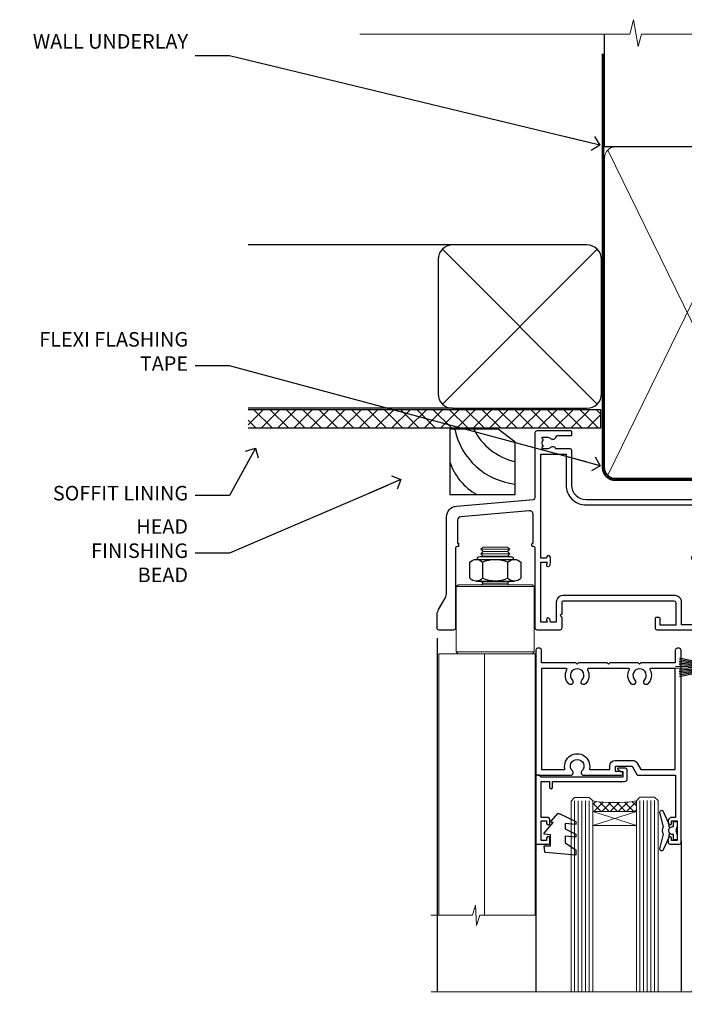
# Model space of a CAD drawing. Units: millimetres. Extents: x 1409 to 9766, y 792 to 2193.
# Drawn here: x 3832 to 4015, y 1922 to 2193 of the extents above; entities that cross this region are included whole.
import ezdxf
from ezdxf import colors
from ezdxf.entities.mleader import LeaderData, LeaderLine
from ezdxf.math import Vec2, Vec3

# ---------------------------------------------------------------- set-up
doc = ezdxf.new("R2010")
doc.units = ezdxf.units.MM
doc.linetypes.add('CENTER', pattern=[2, 1.25, -0.25, 0.25, -0.25])
doc.linetypes.add('Dashed', pattern=[564.4444465637206, 282.2222232818604, -282.2222232818602])
doc.layers.add('Aluminium Systems Ltd Joinery Detail', color=7, linetype='Continuous')
doc.layers.add('Aluminium Systems Ltd Notes', color=7, linetype='Continuous')
doc.styles.get("Standard").update_dxf_attribs({"font": 'arial.ttf'})

# ---------------------------------------------------------------- blocks, each defined once
blk = doc.blocks.new('_Open90')
at = {"color": 0, "linetype": 'ByBlock', "lineweight": -2}
for p, q in [((0, 0), (-2.439666651745029, 0)), ((-0.5, 0.5), (0, 0)), ((0, 0), (-0.5, -0.5))]:
    blk.add_line(p, q, dxfattribs=at)
blk = doc.blocks.new('Vertical Profiled Metal DF Soffit Head AL35')
h = blk.add_hatch()
h.set_pattern_fill('ANSI37', color=256)
h.set_pattern_definition([(45, (0.03626728954441205, -3.399498741851858), (-2.245064030267288, 2.245064030267288), []), (135, (0.03626728954441205, -3.399498741851858), (-2.245064030267288, -2.245064030267288), [])])
h.paths.add_polyline_path([(39.53798075615487, 7.310814792615474), (-57.60976951138673, 7.310814792615474), (-57.60976951138673, 2.310814792615474), (39.53798075615487, 2.310814792615474)])
for p, q in [((-1.28720575055695, 52.71513917693028), (-57.60976951138628, 52.71513917693028, 1.000000000000057)), ((-4.115632875302708, 8.886712052184066), (38.54122137418926, 51.54356630167649)), ((38.54122137418926, 8.886712052184066), (-4.115632875302708, 51.54356630167649)), ((-1.28720575055695, 7.715139176930279), (-57.60976951138628, 7.715139176930279, 1.000000000000057))]:
    blk.add_line(p, q)
blk.add_lwpolyline([(-5.28720575055695, 11.71513917693028, 0.414213562373095), (-1.28720575055695, 7.715139176930279), (35.71279424944305, 7.715139176930279, 0.414213562373095), (39.71279424944305, 11.71513917693028), (39.71279424944305, 48.71513917693028, 0.414213562373095), (35.71279424944305, 52.71513917693028), (-1.28720575055695, 52.71513917693028, 0.414213562373095), (-5.28720575055695, 48.71513917693028)], format="xyb", close=True)
blk.add_lwpolyline([(-57.60976951138628, 2.310814792615474), (39.53798075615487, 2.310814792615474), (39.53798075615487, 7.310814792615474), (-57.60976951138673, 7.310814792615474)])
blk = doc.blocks.new('Soffit Bead')
for points in [[(-4.719988798330178, 0), (-18, 0), (-18, -18), (0, -18), (0, -3.536962520830912), (-4.719988798330178, 0)], [(-4.719988798330179, 0), (-12, 0)], [(0, -12), (0, -3.536962520830912)]]:
    blk.add_lwpolyline(points)
for centre, radius, start, end in [((2.056645302662251, 3.901033851217569), 19.10919547250521, 191.7794133634214, 263.8215200479519), ((3.683546406568035, 7.449689253480446), 16.78707806460611, 206.3450042608495, 257.3245910282815), ((-2.863951616945358, -4.036658653350547), 15.92905263904703, 198.1551070828843, 241.2344095882574)]:
    blk.add_arc(centre, radius, start, end)
blk = doc.blocks.new('90mm Framing Head DF')
at = {"layer": 'Aluminium Systems Ltd Joinery Detail'}
h = blk.add_hatch(dxfattribs=at)
h.set_pattern_fill('AR-SAND', color=256, scale=0.15)
h.set_pattern_definition([(37.50000000000001, (2.752012521404367, -0.2965873854882375), (-0.2400046943976069, 7.341198559940135), [0, -5.791200000000001, 0, -6.476999999999999, 0, -6.191249999999999]), (7.499999999999991, (2.752012521404367, -0.2965873854882375), (6.74284924707004, 10.75237650852531), [0, -3.124199999999997, 0, -5.219699999999993, 0, -2.000249999999996]), (327.5, (-1.934287478595706, -0.2965873854882375), (11.86488555362187, 0.02155777017818536), [0, -1.905, 0, -6.858, 0, -8.9535]), (317.5, (-1.934287478595706, -0.2965873854882375), (11.45334678708446, 3.343939848858243), [0, -0.9524999999999999, 0, -4.495799999999999, 0, -5.1435])])
h.paths.add_polyline_path([(121.7051410179106, -4.974167852421488), (112.2051516352531, -4.974167852421488), (112.2051516352531, -136.0727572585529), (121.7051410179106, -136.0727572585529)])
at = {"layer": 'Aluminium Systems Ltd Joinery Detail', "lineweight": 5}
for p, q in [((21.8902070747497, -121.4884683764285, 1.000000000000014), (65.56435836497167, -31.90371668820444, 1.000000000000028)), ((21.89020707474992, -31.90372089111588, 1.000000000000028), (65.56435836497167, -121.488464173518, 1.000000000000028)), ((67.34429782372263, -121.488464173518, 1.000000000000028), (111.2852963947694, -32.07778868243804, 2.000000000000043)), ((67.37588333483086, -32.07778868243804, 1.000000000000028), (111.3168819058772, -121.488464173518, 2.000000000000028))]:
    blk.add_line(p, q, dxfattribs=at)
at = {"layer": 'Aluminium Systems Ltd Joinery Detail', "linetype": 'Continuous', "lineweight": 5, "ltscale": 0.12}
blk.add_lwpolyline([(124.0794605486342, 0.02583214757851238), (31.17088015316381, 0.02583214757942187), (30.26716974467831, -3.408071571457185), (29.00057648131019, 4.009953336304534), (27.96321328679892, 0.02583214757942187), (-46.43420940680971, 0.02583214757851238)], dxfattribs=at)
at = {"layer": 'Aluminium Systems Ltd Joinery Detail', "linetype": 'Dashed', "elevation": 1.000000000000028}
blk.add_lwpolyline([(112.2051516352531, 0.02583214757851238), (112.2051516352531, -30.9928523858307), (21.00023734537399, -30.99285658874123), (21.00023734537399, 0.02582794466707128)], dxfattribs=at)
at = {"layer": 'Aluminium Systems Ltd Joinery Detail', "lineweight": 5, "elevation": 2.000000000000043}
blk.add_lwpolyline([(112.2051516352531, 0.02583214757851238), (112.2051516352531, -136.0727572585529), (121.7051410179106, -136.0727572585529), (121.7051410179106, 0.02583214757851238)], dxfattribs=at)
at = {"layer": 'Aluminium Systems Ltd Joinery Detail', "linetype": 'Dashed', "lineweight": 5, "ltscale": 0.01, "const_width": 0.25, "elevation": 1.250000000000028}
blk.add_lwpolyline([(20.85281424996128, -0.1668334945870811), (20.85314009187687, -119.339891385669, 0.4141438115441908), (24.04343579863939, -122.5115157312666), (109.1683049151175, -122.5115115283552)], format="xyb", dxfattribs=at)
at = {"layer": 'Aluminium Systems Ltd Joinery Detail', "linetype": 'CENTER', "lineweight": 5, "ltscale": 3, "const_width": 0.5, "elevation": 1.500000000000028}
blk.add_lwpolyline([(20.46738781151498, -5.311045418081449), (20.46738781151498, -119.339891385669, 0.4228853887479168), (24.04343579863962, -122.894293160125), (109.1683049151175, -122.8942889572136)], format="xyb", dxfattribs=at)
at = {"layer": 'Aluminium Systems Ltd Joinery Detail', "lineweight": 5, "elevation": 1.000000000000028}
for points in [[(66.45432809434715, -117.2315945536329), (66.45432809434715, -34.05229367896482, 0.4142135623730958), (63.41578137421175, -31.01374695882896), (24.03878406550984, -31.0137511617404, 0.4142135623730941), (21.00023734537444, -34.05229788187626), (21.00023734537444, -117.2315987565444)], [(112.2068516352529, -117.4398798936327), (112.2068516352529, -34.26057901896456, 0.368185424138678), (109.1683049151175, -31.01374695882896), (69.49287481448255, -31.01374695882896, 0.3681854241386793), (66.45432809434715, -34.26057901896456), (66.45432809434715, -117.4398798936327)], [(66.45432809434715, -36.16058630808948), (66.45432809434715, -119.3398871827576, -0.4142135623730958), (63.41578137421175, -122.3784339028934), (24.03878406550984, -122.3784381058049, -0.4142135623730941), (21.00023734537444, -119.339891385669), (21.00023734537444, -36.16059051100092)], [(112.2068516352529, -36.16058630808948), (112.2068516352529, -119.3398871827576, -0.4142135623730958), (109.1683049151175, -122.3784339028934), (69.49287481448255, -122.3784339028934, -0.4142135623730941), (66.45432809434715, -119.3398871827576), (66.45432809434715, -36.16058630808948)]]:
    blk.add_lwpolyline(points, format="xyb", dxfattribs=at)
blk = doc.blocks.new('F352-22119')
at = {"ltscale": 0.2, "flags": 128}
blk.add_lwpolyline([(70.69999960398638, 1.650000099022435, -0.9999999999999999), (71.59999959398704, 1.650000099022435), (71.59999959398704, 1.000000105023645), (73.09999957898765, 1.000000105023645), (73.09999957898765, 6.399964116176051), (71.60000361648747, 6.399964116176051), (71.60000361648883, 5.749964122175442, -0.9999999999999999), (70.70000362648864, 5.749964122175442), (70.70000362648682, 6.899964105675025, -0.414213562373095), (71.20000362648682, 7.399964105675025), (72.28462234180881, 7.399964105675423, 0.4231146226010176), (72.78439292466248, 7.915108890756272), (72.61469237659765, 13.5151449006214, 0.4053681750130666), (72.11492179374511, 14.00000011554013), (60.59999960404787, 14.00000011553922, -0.414213562373095), (60.09999960404787, 14.50000011553922), (60.09999960405059, 17.30000011489184, -0.4142135623766468), (60.39999960405441, 17.60000011489203), (60.99999960405114, 17.6000001148802, -0.4142135623668794), (61.29999960404677, 17.30000011488093), (61.29999960404496, 15.50000011555105), (65.79999973338602, 15.50000011554923), (65.7999997333842, 21.50000011553922, 0.414213562373095), (65.2999997333842, 22.00000011553922), (34.59999960398966, 22.00000011553945, 0.414213562373095), (34.29999960399039, 21.70000011553995), (34.29999960399039, 18.40000011554523), (33.89999960399985, 18.00000011553922), (34.29999960399039, 17.60000011553413), (34.29999960399039, 14.50000011553922, -0.414213562373095), (33.79999960399039, 14.00000011553922), (27.49999960398748, 14.00000011553922, -0.414213562373095), (26.99999960398748, 14.50000011553922), (26.99999957450166, 36.50002671990725, 0.4142135943829622), (26.4999995198574, 37.00002671990725), (26.29999904467297, 37.00002668702083, -0.4142136111228518), (26.09999901158483, 37.20002668722165), (26.09999901218873, 37.80002669069719, -0.4142135088270812), (26.29999897562595, 38.00002669069792), (26.39999901239173, 38.00002670897877), (26.39999902035822, 45.90869165123397, 0.4400105305912078), (25.31284327861397, 46.90488634941241), (6.512844403188481, 45.26009959257794, 0.3888787315630561), (5.600000145939362, 44.26390489549314), (5.600000139631106, 38.00002672992443), (5.700000176194976, 38.00002671144168, -0.414213508825749), (5.90000013943029, 37.80002671123995), (5.900000138829114, 37.20002670776441, -0.4142136111268476), (5.700000105538152, 37.00002670776459), (5.499999629649778, 37.00002674105482, 0.414213594383495), (4.999999574501658, 36.50002674155778), (4.999999552346367, 14.50000013340352, -0.4142135626671839), (4.499999551844326, 14.00000013340352), (0.4999995523463667, 14.00000013743167, -0.4142135626682494), (-4.476536332731484e-07, 14.50000013793553), (-4.439301619640901e-07, 18.19615255762048, -0.1316524978434623), (0.4019233462273633, 19.6961525602371), (2.198076337193847, 22.80718079152262, 0.1316524973312993), (2.600000125841348, 24.30718078850234), (2.600000146861589, 45.18023606950985, -0.3888787321424332), (5.338532921626779, 48.16882016404881), (26.54357745999698, 50.02402114921344, 0.388878731562036), (26.99999958862071, 50.52211849775605), (26.99999960363277, 68.50000016389342, -0.4142135473095657), (27.49999960363277, 69.00000013817836), (36.79999960363386, 69.00000013817836, -0.414213562373095), (36.99999960363387, 68.80000013817855), (36.99999960363641, 67.70000013817909, -0.4142135623744267), (36.79999960363568, 67.50000013817818), (33.05620280263031, 67.50000013817927, 0.3506406725287619), (32.56845286833096, 67.11000014541098, -0.5711882837191828), (31.33842301196034, 66.71456059581254, 0.1837465194529629), (30.32499960364987, 67.1000001562322), (28.79999960363205, 67.10000015624675), (28.79999960363205, 66.85462709378746), (29.15678182787781, 66.55525126101267, 0.3639702342660622), (29.15678182787758, 64.59474905146773), (28.79999960363205, 64.29537321869222), (28.79999960363205, 64.05000015624748), (30.32499960362986, 64.05000015624702, 0.1837465194585711), (31.33842301198956, 64.43543971669315, -0.5666580929866826), (32.56612557421204, 64.05000015624745), (36.49999960363277, 64.05000015624748, -0.414213562373095), (36.99999960363277, 63.55000015624748), (36.99999960363459, 54.00000011579206, 0.4142135623866807), (40.99999960362913, 50.00000011560107), (72.79981430836744, 50.00000011523363, -0.4142525072282426), (74.20000045827636, 48.60000012760904), (74.20000045827658, 46.90829050447357), (77.5485576376883, 44.97500011554413), (80.50779977224158, 44.97500011554413, 0.2151364099820835), (81.25751136607475, 45.31323540957117, -0.4177955218262732), (82.251919983589, 45.36910123903664, 0.1859457451061216), (83.27500000543444, 44.97500011555082), (84.80000000543589, 44.97500011554595), (84.80000000543589, 45.2203731779916), (84.44321778118831, 45.51974901076821, 0.3639702342658036), (84.443217781188, 47.48025122031089), (84.80000000543589, 47.77962705308639), (84.80000000543589, 48.02500011554568), (83.27500000543444, 48.02500011553158, 0.1859457451661195), (82.25191998331637, 47.63089899181512, -0.3996395437338625), (81.28733473453177, 47.65502536851882), (79.96662405621976, 48.97573604682813, -0.6681786379194925), (80.3908881249314, 50.00000011554037), (87.8000000081098, 50.00000011553922), (88.20000000810944, 49.60000011553959), (94.40000000811017, 49.60000011553959), (94.8000000081098, 50.00000011553922), (97.20000000810944, 50.00000011553922, -0.9999999999999999), (97.20000000810944, 48.8000001155385), (86.30000000350958, 48.8000001155385), (86.30000001327755, 29.40000011559525), (90.80000001352857, 29.40000011556205, -0.9999999999999999), (90.80000001352857, 28.40000011556137), (85.50000001360024, 28.4000001155616, -0.41421356221726), (85.10000001360066, 28.80000011534841), (85.10000001189621, 32.00000011660333, 0.4142135622172599), (83.10000001189621, 34.00000011553922), (76.19999960399366, 34.00000011553968, 0.4142135623729618), (74.19999960399343, 32.00000011554013), (74.19999960398638, 0.5000001155228517, -0.414213562373095), (73.69999960398638, 1.155228517291107e-07), (71.19999959898598, 1.155237612238125e-07, -0.414213562373095), (70.69999960398593, 0.5000001105233594)], format="xyb", close=True, dxfattribs=at)
blk.add_lwpolyline([(72.75213928023226, 32.60187984948747, 0.04323307637283182), (72.69999960181997, 32.00000012493885), (72.69999960181815, 18.00000012494704), (72.36736036173062, 15.92100487439288, -0.3684720233169294), (71.8736400457725, 15.50000012494704), (67.3000005790251, 15.50000012494885), (67.30000057902532, 21.70000012494094, 0.4142135623731689), (65.50000057902582, 23.50000012494067), (34.59999960181597, 23.50000012493976, 0.414213562373169), (32.79999960181669, 21.70000012493867), (32.80000047655778, 16.20000011553995), (31.2155025365588, 16.20000015299385), (30.98466203798651, 17.06150823143322, 0.9999998751574932), (30.11532998715268, 16.82857142114673), (30.28375506142913, 16.20000011553995), (28.4999996061066, 16.20000011553995), (28.49999960368007, 32.69999970628461), (30.28642260335403, 32.69999970627643), (30.11533005917279, 32.06147440741279, 1.000000000000035), (30.9846632327168, 31.82853700514008), (31.16592535206187, 32.50501562950278, 0.06554353839585222), (31.19999960368079, 32.76383496537775), (31.19999960366275, 33.95000015293382, 1.000000000007855), (30.09999960366406, 33.95000015292473), (30.09999960366406, 33.79999970627679), (28.49999960619755, 33.79999970627679), (28.49999960610842, 62.50000014300687), (35.49999955879832, 62.50000015606085), (35.4999996014609, 54.00000012526263, 0.4142135623866562), (40.99999960145362, 48.5000001250007), (72.70000044901974, 48.5000001249534), (72.70000044901792, 46.3886752716032, 0.2679491924314067), (73.00000044901893, 45.86906002933217), (77.00740335524063, 43.5553848826755, 0.1316524975869819), (77.3074033552399, 43.47500012494685), (84.80000000401708, 43.47500012494558), (84.80000000801522, 35.53270447235511, -0.529574829169906), (84.38947369236449, 35.25380676058118, 0.0946082725595243), (83.10000000972252, 35.50000012493885), (76.19999960399366, 35.50000011554013, 0.1605488166760498), (74.11891852067487, 34.81408993724965, -0.6157078746010799), (73.79999960182106, 34.97489506965994), (73.79999960182033, 35.45000012493958, 0.999999999999173), (72.69999960181906, 35.45000012493867), (72.69999960372263, 33.943311287451), (70.69235007486861, 34.48125935739219, 0.9999999999965911), (70.40764912525412, 33.41874094847636), (72.60688249976522, 32.82945814180741, -0.3883871701474825), (72.7521392805497, 32.60187984943217)], format="xyb", dxfattribs=at)
blk = doc.blocks.new('NZ212')
at = {"color": 8}
for p, q in [((-3.500000000000561, 5.193747284970243), (-3.500000000000504, 0.8062527150308938)), ((3.499999999999496, 0.8062527150308938), (3.499999999999439, 5.193747284970243))]:
    blk.add_line(p, q, dxfattribs=at)
blk.add_lwpolyline([(3.499999999999325, 0.806252715030837, -0.2303579185802505), (-3.500000000000391, 0.8062527150308938, -0.4607158371604556), (-7.000000000000504, 0.8062527150299843), (-7.000000000000448, 5.193747284970527, -0.4607158371605248), (-3.500000000000391, 5.1937472849703, -0.2303579185802505), (3.499999999999496, 5.1937472849703, -0.460715837160475), (6.999999999999432, 5.193747284970243), (6.999999999999488, 0.8062527150307233, -0.4607158371604521)], format="xyb", close=True, dxfattribs=at)
for points in [[(-5.249999999999993, 6.000000000001137), (5.25, 6.000000000001137)], [(-5.249999999999993, 0), (5.25, 0)]]:
    blk.add_lwpolyline(points, dxfattribs=at)
blk.add_lwpolyline([(-4.999999999999993, 6.000000000001137, -0.4142135623730951), (-4.199999999999982, 6.800000000001091), (4.199999999999989, 6.800000000001091, -0.414213562373095), (5, 6.00000000000108)], format="xyb", dxfattribs=at)
blk = doc.blocks.new('C438-20694')
blk.add_lwpolyline([(25.21254076055509, 0.7499998121184035, -0.414213562373095), (24.46254076055509, -1.87881596502848e-07), (22.71253547302938, -1.87881596502848e-07, -0.6681786379192989), (22.57111411679187, 0.3414211683557369), (23.22969276055453, 0.9999998121184035), (24.01255076055502, 0.9999998121184035), (24.01255076055502, 2.499999812118403), (1.500000593779706, 2.499999812118403), (1.000000593779706, 1.999999812118403), (0.2000005937796949, 1.999999812118403, -0.414213562373095), (5.937797062927075e-07, 2.199999812118392), (5.937797062927075e-07, 20.79999981211841, -0.414213562373095), (0.2000005937796949, 20.9999998121184), (3.399990593779595, 20.9999998121184, -0.414213562373095), (3.899990593779595, 20.4999998121184), (3.899990593779595, 19.35001781211849, -0.9999999999999999), (2.999960593779807, 19.35001781211849), (2.999960593779807, 19.9999998121184), (1.500000593779706, 19.9999998121184), (1.500000593779706, 14.59999981211831), (2.999960593779807, 14.59999981211831), (2.999960593779807, 15.24997681211835, -0.9999999999999999), (3.899990593779595, 15.24997681211835), (3.899990593779595, 14.34999981211831, -0.414213562373095), (3.149990593779595, 13.59999981211831), (1.500000593779706, 13.59999981211831), (1.500000593779706, 3.699999812118222), (3.800010593780545, 3.699999812118222), (3.800010593780545, 5.299999812118131, -0.9999999999999999), (4.600010593779817, 5.299999812118131), (4.600010593779817, 3.699999812118222), (24.46254076055509, 3.699999812118222, -0.414213562373095), (25.21254076055509, 2.949999812118222)], format="xyb", close=True)
blk = doc.blocks.new('DY470')
blk.add_lwpolyline([(5.750000019156957, 8.125391938145093), (8.75000001915696, 9.999999993873065), (8.75000001915696, 11.49999999387307), (0.3278039490302049, 10.7631533157444, 0.3639702342661999), (0.1459961579613847, 10.58134552467558), (1.915696401511013e-08, 8.912602022139758), (1.750000019156953, 8.912602022139755), (1.750000019156964, 5.912602022139762), (1.915696756782381e-08, 5.759496860969403), (1.915696756782381e-08, 5.459496860969391), (2.488722105443436, 2.493553373668941), (1.950000019156963, 2.446421298327838), (1.950000019156963, 2.146421298327837), (3.751061344076014, -6.12693185075841e-09), (4.154563361906835, -6.12693185075841e-09), (8.75000001915696, 2.241344210304117), (8.750000019156946, 3.041344210304118), (5.75000001915696, 2.778878219726348), (5.75000001915695, 4.261824901123624), (8.750000019156946, 5.725022666821207), (8.750000019156946, 6.525022666821215), (5.75000001915696, 6.262556676243449)], format="xyb", close=True)
blk = doc.blocks.new('DY221-Comp')
blk.add_lwpolyline([(-1.819871826605237, -0.8847475032970114), (-2.101763809020483, -0.9602802323379838, 0.3394542588633712), (-2.249999999999986, -1.1534653975958), (-2.25, -1.800000000000023, -0.1052493344124674), (-2.267337635713675, -1.881452198701658), (-3.79334408928418, -5.303630496754121, -0.9133919180647162), (-4.735844364969743, -4.981867646145822), (-3.771331644650719, -1.015104479072153, 0.1257362244887155), (-3.772484225380808, -0.9160877285099478), (-4.004079121606921, -0.05176380945898029, -0.1316524975874038), (-4.004079121606921, 0.05176380858204754), (-3.772484225380808, 0.9160877285099029, 0.1257362244887155), (-3.771331644650719, 1.015104479072108), (-4.735844364969743, 4.981867646145777, -0.913391918064716), (-3.79334408928418, 5.303630496754077), (-2.267337635713675, 1.881452198701614, -0.1052493344124674), (-2.25, 1.799999999999978), (-2.249999999999986, 1.153465397595762, 0.3394542588633712), (-2.101763809020483, 0.960280232337946), (-1.819871826605237, 0.8847475032969736)], format="xyb")
blk.add_lwpolyline([(0, 1.124999999999981), (-0.301442841485013, -1.887379141862766e-14), (1.4210854715202e-14, -1.125000000000033), (-1.4210854715202e-14, -2.500000000000004), (-1, -2.499999999999976), (-1, -1.118033988749891, -0.447213595499958), (-2.25, -4.662936703425657e-15, -0.4472135954999584), (-1, 1.118033988749853), (-1, 2.499999999999953), (0, 2.499999999999953)], format="xyb", close=True)
blk = doc.blocks.new('F225-21734')
at = {"flags": 128}
for points in [[(23.5, 35.00000000000023, -0.9999999999999999), (23.5, 34.00000000000034), (22, 34.00000000000045), (22, 32.50000000000045), (26.55662432702593, 32.50000000000045), (27.8556624327025, 34.75000000000068, -0.26794919243118), (28.28867513459454, 35.00000000000068), (38.5, 35.00000000000023), (38.5, 46.60000000000014), (37.5, 46.59999999999991, -0.414213562373095), (36.5, 47.59999999999991), (36.5, 48.25000000000023, -0.9999999999999999), (37.39999999999964, 48.25000000000023), (37.39999999999964, 47.60000000000014), (38.89999999999964, 47.60000000000014), (38.89999999999964, 53.00000000000023), (37.39999999999964, 53.00000000000023), (37.40000000000009, 52.35000000000014, -0.9999999999999999), (36.49999999999955, 52.35000000000014), (36.49999999999955, 53.50000000000023, -0.414213562373095), (36.99999999999955, 54.00000000000023), (39.5, 54.00000000000023, -0.414213562373095), (40, 53.50000000000023), (40, 0.5000000000002274, -0.414213562373095), (39.5, 2.273736754432321e-13), (38.89999999999964, 2.273736754432321e-13, -0.414213562373095), (38.39999999999964, 0.5000000000002274), (38.39999999999964, 4.000000000000227), (29, 4.000000000000227), (28.59999999999991, 4.400000000000091), (28.19999999999982, 4.000000000000227), (20.40000000000009, 4), (20, 4.400000000000091), (19.59999999999991, 4), (11.79999999999973, 4), (11.39999999999964, 4.400000000000091), (10.99999999999955, 4), (1.599999999999909, 4), (1.599999999999909, 0.5, -0.414213562373095), (1.099999999999909, 0), (0.5, 0, -0.414213562373095), (0, 0.5), (0, 34.5, -0.414213562373095), (0.5, 35), (9.604407954888757, 35.00000000000045, -0.6690645461982785), (10.09505984282305, 33.8113470883743, 2.422599282417341), (12.70494015717696, 33.81134708837448, -0.6690645461982785), (13.19559204511097, 35.00000000000034)], [(8.397917389543636, 5.599999999999682), (1.599999999999909, 5.599999999999909), (1.599999999999909, 33.4000000000002), (7.817752102380382, 33.4000000000002, -0.4719332409097788), (8.014039658413822, 33.16164383561681, 1.214321321226941), (14.78596034158556, 33.16164383561684, -0.4719332409104738), (14.98224789761935, 33.40000000000009), (20.40000000000009, 33.40000000000032), (20.40000000000009, 32.40000000000055, 0.414213562373095), (21.90000000000009, 30.90000000000055), (26.61435935394456, 30.90000000000012, 0.2679491924311097), (27.91339745962114, 31.65000000000055), (28.92376043070362, 33.40000000000055), (38.39999999999964, 33.40000000000009), (38.39999999999964, 5.600000000000136), (31.60208261045591, 5.599999999999909, -0.5745711542949625), (31.42804883593635, 5.898550724638085, 0.3376103493480271), (30.89411764705898, 9.802069551827856, 0.9999999999999419), (29.90588235294126, 8.810408821809574, -2.420132881566083), (27.29411764705907, 8.810408821810086, 0.9999999999999994), (26.30588235294135, 9.802069551828026, 0.3376103493480422), (25.77195116406352, 5.898550724637772, -0.5745711542944693), (25.59791738954391, 5.60000000000025), (14.40208261045473, 5.600000000000364, -0.5745711542961354), (14.22804883593562, 5.898550724637403, 0.3376103493480742), (13.69411764705865, 9.80206955182814, 1.000000000000058), (12.70588235294105, 8.810408821809744, -2.420132881566084), (10.09411764705874, 8.810408821810029, 0.9999999999999999), (9.10588235294108, 9.80206955182814, 0.3376103493480974), (8.571951164062739, 5.898550724637403, -0.5745711542951708)]]:
    blk.add_lwpolyline(points, format="xyb", close=True, dxfattribs=at)
blk = doc.blocks.new('PBF48650-2B')
for p, q in [((-1.250000000000028, 0.5000000000001634), (-2.597665527984248, 6.346691168916394)), ((-1.022727272727309, 0.5000000000001634), (-2.128493964101324, 6.397226468794443)), ((-0.795454545454561, 0.5000000000001634), (-1.657446624792101, 6.437757965357065)), ((-0.5681818181818699, 0.5000000000001634), (-1.184937038905332, 6.468216902703205)), ((-0.3409090909091788, 0.5000000000004192), (-0.71138121578241, 6.488551611591646)), ((-0.113636363636374, 0.5), (-0.2577903688768401, 7.498515529937265)), ((0.113636363636374, 0.5), (0.2577903688768401, 7.498515529937265)), ((0.3409090909091788, 0.5000000000004192), (0.71138121578241, 6.488551611591646)), ((0.5681818181818699, 0.5000000000001634), (1.184937038905332, 6.468216902703205)), ((0.795454545454561, 0.5000000000001634), (1.657446624792101, 6.437757965357065)), ((1.022727272727309, 0.5000000000001634), (2.128493964101324, 6.397226468794443)), ((1.250000000000028, 0.5000000000001634), (2.597665527984248, 6.346691168916394))]:
    blk.add_line(p, q)
blk.add_lwpolyline([(-2.400000000000006, 0), (2.400000000000006, 0), (2.400000000000006, 0.5), (-2.400000000000006, 0.5)], close=True)
blk = doc.blocks.new('SH276B')
blk.add_blockref('PBF48650-2B', (0, 0))
blk = doc.blocks.new('AL35 Bifold Window Head DF')
at = {"layer": 'Aluminium Systems Ltd Joinery Detail', "lineweight": 5}
h = blk.add_hatch(dxfattribs=at)
h.set_pattern_fill('NET', color=256, scale=0.5, angle=-45.00000000000003)
h.set_pattern_definition([(314.9999999999999, (485.1172865825961, -247.6567097715588), (1.122532015133645, 1.122532015133644), []), (44.99999999999994, (485.1172865825961, -247.6567097715588), (-1.122532015133644, 1.122532015133645), [])])
edge = h.paths.add_edge_path()
edge.add_line((-79.50525347619214, -85.50598840337534), (-79.50525347619305, -85.41440633370894))
edge.add_arc((-68.89799486396578, -80.50598840348448), 11.68787841502612, 204.8319352716072, 205.3276199955107)
edge.add_line((-79.46239270982142, -85.50598840337534), (-79.50525347619214, -85.50598840337534))
edge = h.paths.add_edge_path()
edge.add_arc((-85.58555394784662, -43.62647534206826), 39.91808034929969, -98.66012635136639, -81.37059348159772, ccw=False)
edge.add_line((-91.59613365653195, -83.08944621779938), (-91.59613365653195, -86.00037790999977))
edge.add_line((-91.59613365653195, -86.00037790999977), (-79.59613365657833, -86.00037790998522))
edge.add_line((-79.59613365657742, -86.00037790998522), (-79.59613365657924, -83.09266319126345))
for p, q in [((-107.2960555097807, -75.49996350750303), (-107.2960555097807, -135.6873708344165)), ((-67.29605550978067, -94.15299192694533), (-67.29605550978067, -135.6873708344165))]:
    blk.add_line(p, q)
for p, q in [((-114.4513492105716, -13.72496383539601), (-122.4513492105716, -13.72496383539601)), ((-114.4513492105716, -14.97496383540329), (-122.4513492105716, -14.97496383540329)), ((-115.0763492105734, -14.34996383540329), (-121.8263492105698, -14.34996383540329)), ((-115.0763492105752, -15.59996383540329), (-121.8263492105716, -15.59996383540329)), ((-107.7013492105734, -23.99996446454224), (-129.2013492105734, -23.99996446454224)), ((-115.0763492105752, -23.09996383543239), (-121.8263492105716, -23.09996383543239)), ((-107.7013492105734, -41.99996446454224), (-129.2013492105734, -41.99996446454224)), ((-79.59613365657742, -89.87171888515059), (-91.59613365657742, -86.00037790998522)), ((-79.59613365657742, -86.00037790998522), (-91.59613365657742, -89.87171888515059))]:
    blk.add_line(p, q, dxfattribs=at)
at = {"layer": 'Aluminium Systems Ltd Joinery Detail', "linetype": 'Continuous', "lineweight": 5}
blk.add_line((-43.14948092143504, -21.10000000612854), (-43.14948092143504, -135.6873708344167), dxfattribs=at)
at = {"layer": 'Aluminium Systems Ltd Joinery Detail'}
blk.add_line((-134.4532246575791, -38.18608842100821), (-134.4532246575791, -135.6873708344165), dxfattribs=at)
at = {"layer": 'Aluminium Systems Ltd Joinery Detail', "lineweight": 5, "ltscale": 3}
for p, q in [((-96.59613365653195, -83.08944621779938), (-96.59613365653195, -135.6873708344165)), ((-95.59613365653195, -83.08944621779938), (-95.59613365653195, -135.6873708344165)), ((-94.59613365653195, -83.08944621779938), (-94.59613365653195, -135.6873708344165)), ((-93.59613365653195, -83.08944621779938), (-93.59613365653195, -135.6873708344165)), ((-92.59613365653195, -83.08944621779938), (-92.59613365653195, -135.6873708344165)), ((-78.60043956028085, -82.99996331748753), (-78.60043956028085, -135.6873708344165)), ((-77.60043956028085, -82.99996331748753), (-77.60043956028085, -135.6873708344165)), ((-76.60043956028085, -82.99996331748753), (-76.60043956028085, -135.6873708344165)), ((-75.60043956028085, -82.99996331748753), (-75.60043956028085, -135.6873708344165)), ((-74.60043956028085, -82.99996331748753), (-74.60043956028085, -135.6873708344165))]:
    blk.add_line(p, q, dxfattribs=at)
at = {"layer": 'Aluminium Systems Ltd Joinery Detail', "lineweight": 5}
for points in [[(-121.9263498397095, -15.69996446454297), (-121.8263492105716, -15.59996383540329), (-122.4513492105716, -14.97496383540329), (-121.8263492105698, -14.34996383540329), (-122.4513492105716, -13.72496383539601), (-121.8263492105716, -13.09996383539601), (-115.0763492105752, -13.09996383539601), (-114.4513492105734, -13.72496383539601), (-115.0763492105752, -14.34996383540329), (-114.4513492105734, -14.97496383540329), (-115.0763492105752, -15.59996383540329), (-114.9763485814356, -15.69996446454297)], [(-122.4263485814563, -22.49996446454224), (-121.8263492105716, -23.09996383543239), (-122.2263498396851, -23.49996446454224)], [(-114.6763485814618, -23.49996446454224), (-115.0763492105752, -23.09996383543239), (-114.4763498396887, -22.49996446454224)], [(-107.4495046661905, -114.5751970747979), (-107.4513492105734, -42.49996446454224), (-133.9513492105734, -42.49996446454224), (-133.9513492105734, -114.5751970747979)], [(-121.4513492105734, -42.49996446454224), (-121.4513492105734, -114.5751970747979)], [(-97.59613365653195, -135.6873708344165), (-97.59613365653195, -83.18291026321003), (-96.59305757193897, -82.08944621779938), (-92.59619530860573, -82.08944621779938), (-91.59613365653195, -83.08944621779938), (-91.59613365653195, -135.6873708344165)], [(-79.60043956028085, -135.6873708344165), (-79.60043956028085, -83.09342736290182), (-78.59736347568787, -81.99996331748753), (-74.60050121235463, -81.99996331748753), (-73.60043956028085, -82.99996331748753), (-73.60043956028085, -135.6873708344165)]]:
    blk.add_lwpolyline(points, dxfattribs=at)
for points in [[(-107.7013492105734, -23.99996446454224), (-108.2013492105734, -23.49996446454224), (-128.7013492105734, -23.49996446454224), (-129.2013492105734, -23.99996446454224), (-129.2013492105734, -41.99996446454224), (-128.7013492105734, -42.49996446454224), (-108.2013492105734, -42.49996446454224), (-107.7013492105734, -41.99996446454224)], [(-79.59613365657742, -86.00037790998522), (-91.59613365657742, -86.00037790998522), (-91.59613365657742, -89.87171888515059), (-79.59613365657742, -89.87171888515059)]]:
    blk.add_lwpolyline(points, close=True, dxfattribs=at)
at = {"layer": 'Aluminium Systems Ltd Joinery Detail', "linetype": 'Continuous', "lineweight": 5}
blk.add_lwpolyline([(-107.4495046661905, -114.5751970747979), (-122.7405181927606, -114.5751970747979), (-123.6040235233741, -117.4377916896874), (-123.8540235233741, -111.7993622690583), (-124.7585215934268, -114.5751970747979), (-136.1580441783663, -114.5751970747979)], dxfattribs=at)
at = {"layer": 'Aluminium Systems Ltd Joinery Detail', "linetype": 'Continuous', "lineweight": 5, "ltscale": 0.12}
blk.add_lwpolyline([(-6.825161362820836, -135.6873775185659), (-61.14116614167597, -135.6873708344165), (-62.04487655016146, -139.1212745534531), (-63.31146981352958, -131.7032496456914), (-64.34883300804086, -135.6873708344165), (-136.1461946576105, -135.6873708344165)], dxfattribs=at)
at = {"layer": 'Aluminium Systems Ltd Joinery Detail', "lineweight": 5}
blk.add_arc((-85.58525668084394, -42.51760577312871), 41.01469101535079, 261.5727076932466, 278.3965724737241, dxfattribs=at)
at = {"xscale": -1, "rotation": 180}
blk.add_blockref('F225-21734', (-107.2960555097807, -40.99996350750303), dxfattribs=at)
at = {"rotation": 90}
blk.add_blockref('SH276B', (-61.34948135597642, -46.30001801109029), dxfattribs=at)
at = {"layer": 'Aluminium Systems Ltd Joinery Detail'}
blk.add_blockref('F352-22119', (-134.4494809349717, -50.00000012170722), dxfattribs=at)
at = {"layer": 'Aluminium Systems Ltd Joinery Detail', "lineweight": 5, "extrusion": (0, 0, -1), "xscale": -1, "zscale": -1}
blk.add_blockref('NZ212', (118.4513492105716, -22.49996446454224), dxfattribs=at)
at = {"layer": 'Aluminium Systems Ltd Joinery Detail', "lineweight": 5, "xscale": -1, "rotation": 180}
for name, p in [('C438-20694', (-107.3046531703708, -73.99996369536802)), ('DY470', (-104.9886391453197, -86.51237048534585))]:
    blk.add_blockref(name, p, dxfattribs=at)
at = {"layer": 'Aluminium Systems Ltd Joinery Detail', "lineweight": 9, "ltscale": 0.12}
blk.add_blockref('DY221-Comp', (-68.39605550981423, -91.2499635075028), dxfattribs=at)
blk = doc.blocks.new('Vertical Profiled Metal DF Soffit Head Text AL35')
at = {"layer": 'Aluminium Systems Ltd Notes', "color": 3, "lineweight": 5, "ltscale": 0.12}
ml = blk.add_multileader_mtext('Standard', dxfattribs=at)
ml.set_content('WALL UNDERLAY', color=3)
ml.set_leader_properties(color=8)
ml.set_arrow_properties(name='OPEN90')
ml.build(insert=Vec2(0, 0))
ml.multileader.update_dxf_attribs({"text_left_attachment_type": 2, "text_right_attachment_type": 2})
ctx = ml.context
ctx.base_point, ctx.plane_origin = Vec3(-106.112515701941, 104.8154575174926, 1.000000000000028), Vec3(33.62092290201599, 48.29875799868614, 1.000000000000028)
ctx.left_attachment, ctx.right_attachment, ctx.text_align_type = 2, 2, 2
notes = []
notes.append((ctx, [(0, (1, 1, 0), (-62.76383100720659, 104.8154575174926, 1.000000000000028), (-1, 0), 9.40052644098273, [(0, [(39.25143298423427, 80.21162235685233, 1.000000000000028)], 0, [])])]))
ctx.mtext.insert, ctx.mtext.width, ctx.mtext.alignment, ctx.mtext.line_spacing_style, ctx.mtext.flow_direction = Vec3(-74.1643574481891, 110.8154575174926, 1.000000000000028), 46.35746150935847, 3, 2, 5
ml = blk.add_multileader_mtext('Standard', dxfattribs=at)
ml.set_content('FLEXI FLASHING TAPE', color=3)
ml.set_leader_properties(color=8)
ml.set_arrow_properties(name='OPEN90')
ml.build(insert=Vec2(0, 0))
ml.multileader.update_dxf_attribs({"text_left_attachment_type": 2, "text_right_attachment_type": 2})
ctx = ml.context
ctx.base_point, ctx.plane_origin = Vec3(-103.3021473526914, 19.36983027179349, 1.000000000000028), Vec3(-27.06921988442991, -89.97596158091756, 1.000000000000028)
ctx.left_attachment, ctx.right_attachment, ctx.text_align_type = 2, 2, 2
notes.append((ctx, [(0, (1, 1, 0), (-62.76383100720659, 19.36983027179349, 1.000000000000028), (-1, 0), 9.40052644098273, [(0, [(39.37037510757909, -8.129912945428714, 1.000000000000028)], 0, [])])]))
ctx.mtext.insert, ctx.mtext.width, ctx.mtext.alignment, ctx.mtext.line_spacing_style, ctx.mtext.flow_direction = Vec3(-74.16435744818955, 28.70316360512561, 1.000000000000028), 41.67696359775891, 3, 2, 5
ml = blk.add_multileader_mtext('Standard', dxfattribs=at)
ml.set_content('SOFFIT LINING', color=3)
ml.set_leader_properties(color=8)
ml.set_arrow_properties(name='OPEN90')
ml.build(insert=Vec2(0, 0))
ml.multileader.update_dxf_attribs({"text_left_attachment_type": 2, "text_right_attachment_type": 2})
ctx = ml.context
ctx.base_point, ctx.plane_origin = Vec3(-115.6131978301811, -16.35049684971955, 1.000000000000028), Vec3(-31.24578093439277, -94.20801777703991, 1.000000000000028)
ctx.left_attachment, ctx.right_attachment, ctx.text_align_type = 2, 2, 2
notes.append((ctx, [(0, (1, 1, 0), (-62.76383100720659, -16.35049684971955, 1.000000000000028), (-1, 0), 9.40052644098273, [(0, [(-55.62364860616071, -3.271597434778869, 1.000000000000028)], 0, [])])]))
ctx.mtext.insert, ctx.mtext.width, ctx.mtext.alignment, ctx.mtext.line_spacing_style, ctx.mtext.flow_direction = Vec3(-74.1643574481891, -13.68383018305349, 1.000000000000028), 41.67696359775891, 3, 2, 5
for ctx, leaders in notes:
    for number, flags, end, landing, length, lines in leaders:
        leader = LeaderData()
        leader.index, (leader.has_last_leader_line, leader.has_dogleg_vector, leader.attachment_direction) = number, flags
        leader.last_leader_point, leader.dogleg_vector, leader.dogleg_length = Vec3(end), Vec3(landing), length
        for number, points, colour, breaks in lines:
            line = LeaderLine()
            line.index, line.vertices, line.color, line.breaks = number, Vec3.list(points), colors.encode_raw_color(colour), breaks
            leader.lines.append(line)
        ctx.leaders.append(leader)

msp = doc.modelspace()

# ---------------------------------------------------------------- block references
at = {"layer": 'Aluminium Systems Ltd Joinery Detail', "linetype": 'Dashed'}
for name, p in [('90mm Framing Head DF', (3971.740782211973, 2189.274985783326)), ('Soffit Bead', (3968.125553439384, 2080.420059040771, 1))]:
    msp.add_blockref(name, p, dxfattribs=at)
at = {"layer": 'Aluminium Systems Ltd Joinery Detail'}
for name, p in [('Vertical Profiled Metal DF Soffit Head AL35', (3952.188423959583, 2078.486679302496, 1)), ('AL35 Bifold Window Head DF', (4081.092962164608, 2061.064523588597, 2.000000000000043))]:
    msp.add_blockref(name, p, dxfattribs=at)
at = {"layer": 'Aluminium Systems Ltd Notes', "color": 3}
msp.add_blockref('Vertical Profiled Metal DF Soffit Head Text AL35', (3952.188423959582, 2078.486679302496, 1), dxfattribs=at)

# ---------------------------------------------------------------- leaders
at = {"layer": 'Aluminium Systems Ltd Notes', "color": 3, "lineweight": 5, "ltscale": 0.12}
ml = msp.add_multileader_mtext('Standard', dxfattribs=at)
ml.set_content('HEAD FINISHING BEAD', color=3)
ml.set_leader_properties(color=8)
ml.set_arrow_properties(name='OPEN90')
ml.build(insert=Vec2(0, 0))
ml.multileader.update_dxf_attribs({"text_left_attachment_type": 2, "text_right_attachment_type": 2})
ctx = ml.context
ctx.base_point, ctx.plane_origin = Vec3(3848.580683155322, 2046.278129602721, 2.000000000000028), Vec3(3920.942643025191, 1968.420608675402, 2.000000000000028)
ctx.left_attachment, ctx.right_attachment, ctx.text_align_type = 2, 2, 2
notes = []
notes.append((ctx, [(0, (1, 1, 0), (3889.424592952376, 2046.278129602721, 2.000000000000028), (-1, 0), 9.40052644098273, [(0, [(3936.660803232842, 2066.532788974022, 2.000000000000028)], 0, [])])]))
ctx.mtext.insert, ctx.mtext.width, ctx.mtext.alignment, ctx.mtext.line_spacing_style, ctx.mtext.flow_direction = Vec3(3878.024066511394, 2055.611462936053, 2.000000000000028), 41.67696359775891, 3, 2, 5
for ctx, leaders in notes:
    for number, flags, end, landing, length, lines in leaders:
        leader = LeaderData()
        leader.index, (leader.has_last_leader_line, leader.has_dogleg_vector, leader.attachment_direction) = number, flags
        leader.last_leader_point, leader.dogleg_vector, leader.dogleg_length = Vec3(end), Vec3(landing), length
        for number, points, colour, breaks in lines:
            line = LeaderLine()
            line.index, line.vertices, line.color, line.breaks = number, Vec3.list(points), colors.encode_raw_color(colour), breaks
            leader.lines.append(line)
        ctx.leaders.append(leader)

doc.saveas('drawing.dxf')
